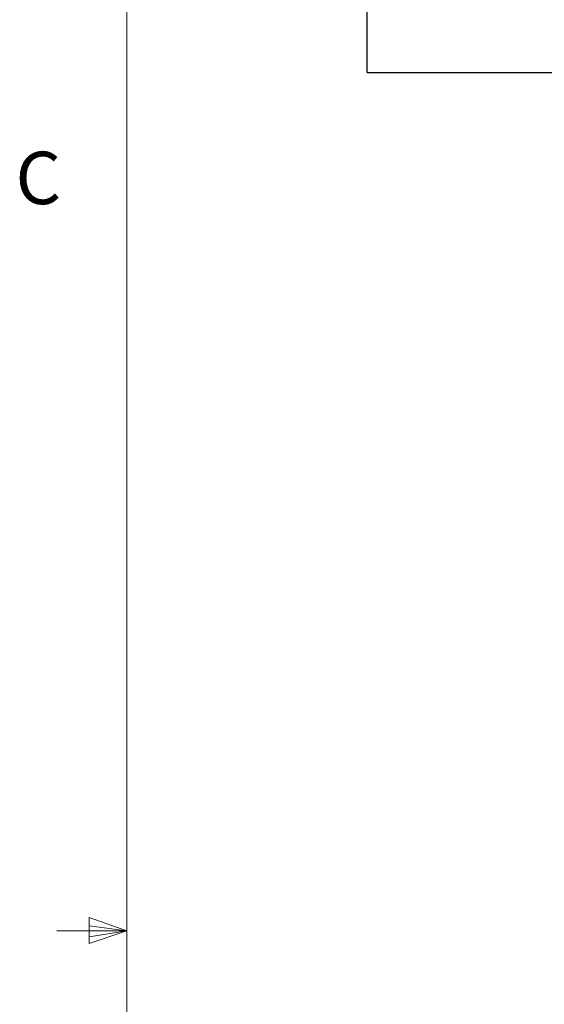
# Model space of a CAD drawing. Units: inches. Extents: x 0.4 to 16.6, y 0.2 to 10.8.
# Drawn here: x 0.4 to 1.4, y 5.4 to 7.1 of the extents above; entities that cross this region are included whole.
import ezdxf

# ---------------------------------------------------------------- set-up
doc = ezdxf.new("R2010")
doc.units = ezdxf.units.IN
doc.header["$MEASUREMENT"] = 0
doc.styles.add('SLDTEXTSTYLE0', font='TXT', dxfattribs={"width": 0.75})

msp = doc.modelspace()

# ---------------------------------------------------------------- linework, layer by layer
at = {"color": 7, "linetype": 'Continuous', "lineweight": 18}
for p, q in [((0.6263, 10.6421), (0.6263, 0.3921)), ((0.5591, 5.5411), (0.5591, 5.4945)), ((0.6263, 5.5171), (0.5591, 5.5411)), ((0.6263, 5.5171), (0.5013, 5.5171)), ((0.6263, 5.5171), (0.5591, 5.5261)), ((0.6263, 5.5171), (0.5591, 5.5068)), ((0.6263, 5.5171), (0.5591, 5.4945))]:
    msp.add_line(p, q, dxfattribs=at)
at = {"color": 7, "linetype": 'Continuous', "lineweight": 25}
for q in [(1.0561, 7.5607), (2.7561, 7.0522)]:
    msp.add_line((1.0561, 7.0522), q, dxfattribs=at)

# ---------------------------------------------------------------- texts
at = {"color": 7, "linetype": 'Continuous', "lineweight": 0, "insert": (0.4273, 6.9103), "char_height": 0.0937, "attachment_point": 1, "style": 'SLDTEXTSTYLE0'}
msp.add_mtext('C', dxfattribs=at)

doc.saveas('drawing.dxf')
